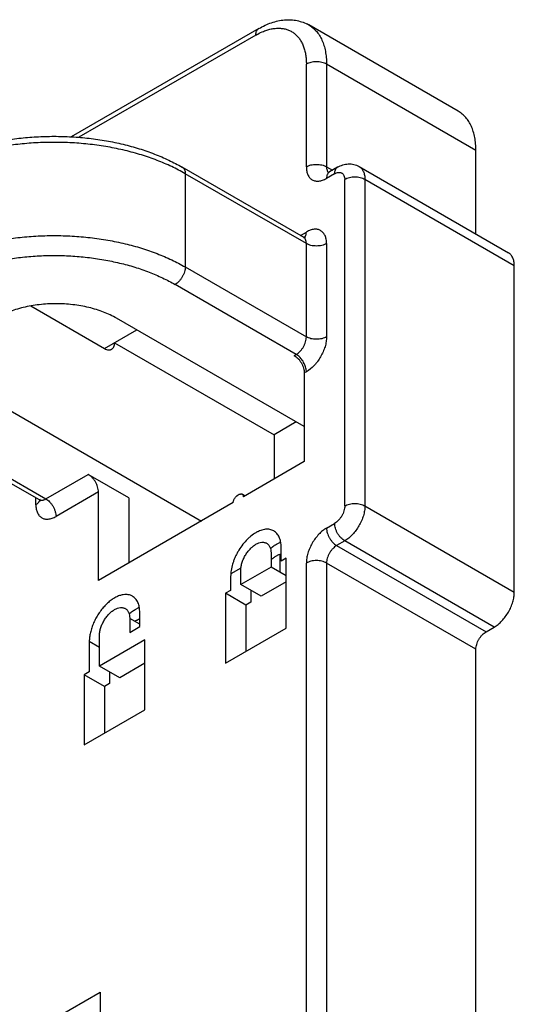
# Model space of a CAD drawing. Units: inches. Extents: x 0 to 17, y 0 to 11.
# Drawn here: x 14.6 to 15.3, y 4.2 to 5.6 of the extents above; entities that cross this region are included whole.
import ezdxf

# ---------------------------------------------------------------- set-up
doc = ezdxf.new("R2010")
doc.units = ezdxf.units.IN
doc.header["$LTSCALE"] = 0.935
doc.header["$MEASUREMENT"] = 0
doc.layers.get('0').update_dxf_attribs({"linetype": 'CONTINUOUS'})

msp = doc.modelspace()

# ---------------------------------------------------------------- linework, layer by layer
at = {"color": 6, "linetype": 'Continuous'}
for p, q in [((14.9087, 5.5944), (14.65, 5.4451)), ((15.1836, 5.4804), (14.9776, 5.5993)), ((14.9046, 5.5854), (14.6604, 5.4444)), ((14.9742, 5.4038), (14.9742, 5.5452)), ((15.002, 5.5452), (15.002, 5.4038)), ((15.208, 5.4263), (15.002, 5.5452)), ((15.208, 5.311), (15.208, 5.4263)), ((14.9701, 5.3068), (14.8031, 5.4032)), ((14.8072, 5.3942), (14.8072, 5.2656)), ((14.9742, 5.2978), (14.8072, 5.3942)), ((15.002, 5.4038), (15.0102, 5.3991)), ((15.0132, 5.3941), (15.002, 5.3877)), ((15.0061, 5.3967), (15.0035, 5.3956)), ((15.0172, 5.4032), (15.0061, 5.3967)), ((15.0468, 5.4041), (15.2528, 5.2852)), ((15.0271, 4.9361), (15.0271, 5.3861)), ((15.0549, 5.3861), (15.0549, 4.9361)), ((15.2609, 5.2672), (15.0549, 5.3861)), ((14.966, 5.3091), (14.9742, 5.3138)), ((14.973, 5.308), (14.9735, 5.3093)), ((14.9701, 5.3068), (14.9685, 5.3075)), ((14.9728, 5.306), (14.9709, 5.3053)), ((14.9717, 5.3061), (14.9723, 5.3069)), ((14.9723, 5.3069), (14.973, 5.308)), ((14.9742, 5.1692), (14.9742, 5.2978)), ((15.002, 5.2978), (15.002, 5.1692)), ((14.8072, 5.2656), (14.9742, 5.1692)), ((15.2609, 4.8171), (15.2609, 5.2672)), ((14.9603, 5.1451), (14.7932, 5.2415)), ((14.5942, 5.2118), (14.6958, 5.1531)), ((14.9714, 5.0454), (14.7125, 5.1949)), ((14.6958, 5.1531), (14.7403, 5.1788)), ((14.7097, 5.1612), (14.9297, 5.0342)), ((14.9575, 5.1435), (14.9603, 5.1451)), ((14.9742, 5.121), (14.9714, 5.1194)), ((14.9714, 5.1194), (14.9714, 4.9972)), ((14.9742, 5.121), (14.9739, 5.1245)), ((14.5288, 5.0888), (14.8294, 4.9152)), ((14.9603, 5.0519), (14.9297, 5.0342)), ((14.6052, 4.9448), (14.4382, 5.0412)), ((14.448, 5.0422), (14.6151, 4.9458)), ((14.9297, 5.0342), (14.9297, 4.9731)), ((14.9714, 4.9972), (14.8873, 4.9486)), ((14.6151, 4.9458), (14.6735, 4.9795)), ((14.7292, 4.9474), (14.6735, 4.9795)), ((14.6012, 4.9377), (14.6012, 4.9472)), ((14.6875, 4.9554), (14.629, 4.9217)), ((14.6875, 4.8333), (14.6875, 4.9554)), ((14.7292, 4.9474), (14.7292, 4.8574)), ((14.8896, 4.95), (14.8856, 4.9522)), ((14.8733, 4.9406), (14.6875, 4.8333)), ((15.0549, 4.9361), (15.2609, 4.8171)), ((15.002, 4.9055), (15.0132, 4.912)), ((15.0271, 4.8879), (15.0159, 4.8814)), ((15.0159, 4.8814), (15.222, 4.7625)), ((15.2331, 4.7689), (15.0271, 4.8879)), ((14.938, 4.8445), (14.938, 4.8692)), ((14.9464, 4.7674), (14.9464, 4.8638)), ((14.8839, 4.8503), (14.8699, 4.8422)), ((14.9255, 4.8517), (14.8837, 4.8276)), ((14.9742, 4.1092), (14.9742, 4.8573)), ((15.002, 4.8573), (15.002, 4.1092)), ((15.208, 4.7384), (15.002, 4.8573)), ((14.9464, 4.8315), (14.9117, 4.8115)), ((14.8628, 4.8156), (14.8628, 4.7191)), ((14.7392, 4.7939), (14.7425, 4.7954)), ((14.8908, 4.7994), (14.8908, 4.7353)), ((14.7306, 4.781), (14.7306, 4.7617)), ((14.7445, 4.7698), (14.7445, 4.7891)), ((14.7306, 4.7617), (14.7445, 4.7698)), ((14.8628, 4.7191), (14.9464, 4.7674)), ((15.222, 4.7625), (15.2331, 4.7689)), ((14.7515, 4.7513), (14.6888, 4.7151)), ((14.7515, 4.6549), (14.7515, 4.7513)), ((15.208, 3.9903), (15.208, 4.7384)), ((14.7515, 4.719), (14.7168, 4.699)), ((14.668, 4.7031), (14.668, 4.6066)), ((14.6959, 4.6869), (14.6959, 4.6228)), ((14.668, 4.6066), (14.7515, 4.6549)), ((14.2193, 3.994), (14.6898, 4.2656)), ((14.6898, 4.2656), (14.6898, 4.1852))]:
    msp.add_line(p, q, dxfattribs=at)
at = {"color": 7, "linetype": 'Continuous'}
for p, q in [((14.8817, 4.9518), (14.8789, 4.9502)), ((14.9341, 4.8839), (14.9374, 4.8854)), ((14.9394, 4.8598), (14.9394, 4.8791)), ((14.9255, 4.871), (14.9255, 4.8517)), ((14.9464, 4.8638), (14.9394, 4.8598)), ((14.9464, 4.8397), (14.9255, 4.8517)), ((14.8698, 4.8389), (14.8698, 4.8196)), ((14.8837, 4.8276), (14.8837, 4.8469)), ((14.9117, 4.8115), (14.8837, 4.8276)), ((14.8698, 4.8196), (14.8628, 4.8156)), ((14.8908, 4.7994), (14.8628, 4.8156)), ((14.8978, 4.8195), (14.8978, 4.8035)), ((14.8978, 4.8035), (14.8908, 4.7994)), ((14.7445, 4.773), (14.7306, 4.781)), ((14.6888, 4.7151), (14.6888, 4.7569)), ((14.6749, 4.7489), (14.6749, 4.7071)), ((14.6888, 4.7408), (14.6749, 4.7489)), ((14.7168, 4.699), (14.6888, 4.7151)), ((14.6749, 4.7071), (14.668, 4.7031)), ((14.6959, 4.6869), (14.668, 4.7031)), ((14.7029, 4.707), (14.7029, 4.691)), ((14.7029, 4.691), (14.6959, 4.6869))]:
    msp.add_line(p, q, dxfattribs=at)
at = {"color": 6, "linetype": 'Continuous'}
for points in [[(14.6052, 4.9448), (14.6056, 4.9446), (14.6063, 4.9441), (14.6067, 4.9436), (14.6071, 4.9432)], [(14.6071, 4.9432), (14.6072, 4.9429), (14.6073, 4.9428), (14.6073, 4.9429), (14.6072, 4.9432), (14.6071, 4.9437), (14.607, 4.9444), (14.6069, 4.9453)]]:
    msp.add_lwpolyline(points, dxfattribs=at)
for centre, radius, start, end in [((14.9578, 5.5651), 0.0395, 60.0032, 64.6948), ((15.0402, 5.3928), 0.0131, 59.9912, 62.3806), ((15.0206, 5.3974), 0.00661, 116.1158, 120.0073), ((14.7563, 4.7622), 0.036, 110.1267, 112.621)]:
    msp.add_arc(centre, radius, start, end, dxfattribs=at)
at = {"color": 7, "linetype": 'Continuous'}
msp.add_arc((14.9512, 4.8522), 0.036, 110.1267, 112.621, dxfattribs=at)
at = {"color": 6, "linetype": 'Continuous'}
for points, knots in [([(14.9046, 5.5854), (14.9046, 5.5864), (14.9048, 5.5883), (14.9055, 5.5909), (14.9066, 5.5927), (14.9077, 5.5938), (14.9084, 5.5942), (14.9087, 5.5944)], [0, 0, 0, 0, 0.289317, 0.548692, 0.781658, 0.891832, 1, 1, 1, 1]), ([(14.9087, 5.5944), (14.9115, 5.596), (14.9172, 5.599), (14.926, 5.6026), (14.935, 5.6051), (14.9439, 5.6065), (14.9528, 5.6067), (14.9615, 5.6056), (14.9698, 5.6032), (14.9751, 5.6007), (14.9776, 5.5993)], [0, 0, 0, 0, 0.135229, 0.266488, 0.394006, 0.518365, 0.640485, 0.761033, 0.880724, 1, 1, 1, 1]), ([(14.9151, 5.5905), (14.9171, 5.5913), (14.921, 5.5927), (14.9269, 5.5942), (14.9327, 5.5949), (14.9383, 5.5949), (14.9436, 5.5942), (14.9486, 5.5929), (14.9532, 5.5908), (14.9575, 5.588), (14.9613, 5.5845), (14.9647, 5.5805), (14.9676, 5.5758), (14.9696, 5.5715), (14.9709, 5.5678), (14.9721, 5.5639), (14.9732, 5.5587), (14.974, 5.5521), (14.9742, 5.5475), (14.9742, 5.5452)], [0, 0, 0, 0, 0.069877, 0.136231, 0.199301, 0.259463, 0.317237, 0.373268, 0.428323, 0.48325, 0.538906, 0.59609, 0.655483, 0.717645, 0.749913, 0.783018, 0.851838, 0.924205, 1, 1, 1, 1]), ([(14.9776, 5.5993), (14.9795, 5.5982), (14.9832, 5.5956), (14.9882, 5.5907), (14.9924, 5.585), (14.9959, 5.5784), (14.9986, 5.571), (15.0006, 5.563), (15.0018, 5.5543), (15.002, 5.5483), (15.002, 5.5452)], [0, 0, 0, 0, 0.108012, 0.218068, 0.332006, 0.451345, 0.577253, 0.710532, 0.851523, 1, 1, 1, 1]), ([(14.9046, 5.5854), (14.9055, 5.5859), (14.9089, 5.5878), (14.9124, 5.5895), (14.9151, 5.5905)], [0, 0, 0, 0, 0.257308, 1, 1, 1, 1]), ([(15.002, 5.5452), (15.0011, 5.5458), (14.999, 5.5467), (14.9956, 5.5478), (14.9919, 5.5484), (14.9881, 5.5486), (14.9843, 5.5484), (14.9806, 5.5478), (14.9772, 5.5467), (14.9751, 5.5458), (14.9742, 5.5452)], [0, 0, 0, 0, 0.114071, 0.237352, 0.366983, 0.5, 0.633017, 0.762648, 0.885929, 1, 1, 1, 1]), ([(15.208, 5.4263), (15.208, 5.4294), (15.2078, 5.4354), (15.2066, 5.444), (15.2046, 5.4521), (15.2019, 5.4595), (15.1984, 5.466), (15.1942, 5.4718), (15.1892, 5.4766), (15.1855, 5.4792), (15.1836, 5.4804)], [0, 0, 0, 0, 0.148481, 0.289475, 0.422756, 0.548663, 0.667999, 0.781935, 0.891989, 1, 1, 1, 1]), ([(14.4493, 5.4032), (14.4554, 5.4067), (14.4679, 5.4132), (14.4878, 5.4217), (14.5089, 5.429), (14.5311, 5.4351), (14.5541, 5.4399), (14.5778, 5.4433), (14.6019, 5.4453), (14.6262, 5.446), (14.6505, 5.4453), (14.6746, 5.4433), (14.6983, 5.4399), (14.7213, 5.4351), (14.7435, 5.429), (14.7646, 5.4217), (14.7845, 5.4132), (14.7971, 5.4067), (14.8031, 5.4032)], [0, 0, 0, 0, 0.056658, 0.11552, 0.176319, 0.238828, 0.302796, 0.367892, 0.433754, 0.500001, 0.566249, 0.63211, 0.697206, 0.761174, 0.823682, 0.884481, 0.943342, 1, 1, 1, 1]), ([(14.8072, 5.3942), (14.8011, 5.3977), (14.7884, 5.4043), (14.7682, 5.4129), (14.7467, 5.4204), (14.724, 5.4265), (14.7004, 5.4314), (14.6761, 5.4349), (14.6513, 5.437), (14.6262, 5.4377), (14.6012, 5.437), (14.5764, 5.4349), (14.552, 5.4314), (14.5284, 5.4265), (14.5057, 5.4204), (14.4842, 5.4129), (14.464, 5.4043), (14.4513, 5.3977), (14.4453, 5.3942)], [0, 0, 0, 0, 0.055821, 0.114182, 0.174786, 0.237352, 0.301548, 0.366993, 0.433283, 0.5, 0.566717, 0.633007, 0.698452, 0.762648, 0.825214, 0.885818, 0.944179, 1, 1, 1, 1]), ([(14.9742, 5.4038), (14.9751, 5.4043), (14.9772, 5.4053), (14.9806, 5.4063), (14.9843, 5.407), (14.9881, 5.4072), (14.9919, 5.407), (14.9956, 5.4063), (14.999, 5.4053), (15.0011, 5.4043), (15.002, 5.4038)], [0, 0, 0, 0, 0.114071, 0.237352, 0.366983, 0.5, 0.633017, 0.762648, 0.885929, 1, 1, 1, 1]), ([(15.0172, 5.4032), (15.0184, 5.4038), (15.0207, 5.405), (15.0243, 5.4064), (15.028, 5.4073), (15.0319, 5.4077), (15.0358, 5.4077), (15.0396, 5.4071), (15.0433, 5.4059), (15.0457, 5.4048), (15.0468, 5.4041)], [0, 0, 0, 0, 0.125603, 0.250233, 0.374671, 0.499213, 0.624057, 0.749135, 0.874333, 1, 1, 1, 1]), ([(14.8031, 5.4032), (14.8034, 5.403), (14.804, 5.4026), (14.8051, 5.4015), (14.8062, 5.3997), (14.807, 5.3971), (14.8072, 5.3952), (14.8072, 5.3942)], [0, 0, 0, 0, 0.108168, 0.218342, 0.451308, 0.710683, 1, 1, 1, 1]), ([(14.9742, 5.4038), (14.9742, 5.4028), (14.9743, 5.4008), (14.9747, 5.3979), (14.9753, 5.3952), (14.9762, 5.3927), (14.9774, 5.3905), (14.9788, 5.3886), (14.9805, 5.387), (14.9823, 5.3857), (14.9844, 5.3848), (14.9866, 5.3841), (14.9889, 5.3839), (14.9914, 5.384), (14.994, 5.3844), (14.9967, 5.3852), (14.9994, 5.3863), (15.0011, 5.3872), (15.002, 5.3877)], [0, 0, 0, 0, 0.074201, 0.144702, 0.211378, 0.274344, 0.334011, 0.390968, 0.445993, 0.500002, 0.554012, 0.609037, 0.665993, 0.725659, 0.788624, 0.8553, 0.9258, 1, 1, 1, 1]), ([(15.002, 5.4038), (15.002, 5.403), (15.0021, 5.4015), (15.0026, 5.3993), (15.0034, 5.3975), (15.0042, 5.3964), (15.0046, 5.396)], [0, 0, 0, 0, 0.28247, 0.542318, 0.779982, 1, 1, 1, 1]), ([(15.0061, 5.3967), (15.0058, 5.3965), (15.0052, 5.3961), (15.0041, 5.395), (15.003, 5.3932), (15.0022, 5.3906), (15.002, 5.3887), (15.002, 5.3877)], [0, 0, 0, 0, 0.108168, 0.218342, 0.451308, 0.710683, 1, 1, 1, 1]), ([(15.0132, 5.3941), (15.0132, 5.3951), (15.0133, 5.397), (15.0141, 5.3996), (15.0152, 5.4014), (15.0163, 5.4025), (15.0169, 5.403), (15.0172, 5.4032)], [0, 0, 0, 0, 0.289362, 0.548735, 0.781658, 0.891826, 1, 1, 1, 1]), ([(15.0132, 5.3941), (15.014, 5.3946), (15.0158, 5.3955), (15.0184, 5.3961), (15.0205, 5.396), (15.022, 5.3956), (15.023, 5.3951), (15.024, 5.3945), (15.0251, 5.3934), (15.0262, 5.3916), (15.0269, 5.389), (15.0271, 5.3871), (15.0271, 5.3861)], [0, 0, 0, 0, 0.144659, 0.27435, 0.39083, 0.445915, 0.499998, 0.55408, 0.609166, 0.725647, 0.855339, 1, 1, 1, 1]), ([(15.0468, 5.4041), (15.0474, 5.4038), (15.0487, 5.4029), (15.0503, 5.4013), (15.0517, 5.3994), (15.0529, 5.3972), (15.0538, 5.3947), (15.0545, 5.392), (15.0548, 5.3891), (15.0549, 5.3871), (15.0549, 5.3861)], [0, 0, 0, 0, 0.10801, 0.218049, 0.331953, 0.451281, 0.577221, 0.710596, 0.851606, 1, 1, 1, 1]), ([(15.0549, 5.3861), (15.054, 5.3867), (15.0519, 5.3876), (15.0485, 5.3887), (15.0448, 5.3893), (15.041, 5.3895), (15.0372, 5.3893), (15.0335, 5.3887), (15.0301, 5.3876), (15.028, 5.3867), (15.0271, 5.3861)], [0, 0, 0, 0, 0.114073, 0.237332, 0.366919, 0.499916, 0.632926, 0.762579, 0.885906, 1, 1, 1, 1]), ([(14.9735, 5.3093), (14.9738, 5.31), (14.9741, 5.3115), (14.9742, 5.313), (14.9742, 5.3138)], [0, 0, 0, 0, 0.478747, 1, 1, 1, 1]), ([(15.002, 5.2978), (15.002, 5.2988), (15.002, 5.3008), (15.0016, 5.3037), (15.0009, 5.3064), (15, 5.3088), (14.9988, 5.311), (14.9974, 5.3129), (14.9958, 5.3146), (14.9939, 5.3158), (14.9919, 5.3168), (14.9896, 5.3174), (14.9873, 5.3177), (14.9848, 5.3176), (14.9822, 5.3172), (14.9796, 5.3164), (14.9769, 5.3153), (14.9751, 5.3144), (14.9742, 5.3138)], [0, 0, 0, 0, 0.074201, 0.144702, 0.211378, 0.274344, 0.334011, 0.390968, 0.445993, 0.500002, 0.554012, 0.609037, 0.665993, 0.725659, 0.788624, 0.8553, 0.9258, 1, 1, 1, 1]), ([(14.4453, 5.2656), (14.4513, 5.2691), (14.464, 5.2757), (14.4842, 5.2843), (14.5057, 5.2918), (14.5284, 5.2979), (14.552, 5.3028), (14.5764, 5.3063), (14.6012, 5.3084), (14.6262, 5.3091), (14.6513, 5.3084), (14.6761, 5.3063), (14.7004, 5.3028), (14.724, 5.2979), (14.7467, 5.2918), (14.7682, 5.2843), (14.7884, 5.2757), (14.8011, 5.2691), (14.8072, 5.2656)], [0, 0, 0, 0, 0.055821, 0.114182, 0.174786, 0.237352, 0.301548, 0.366993, 0.433283, 0.5, 0.566717, 0.633007, 0.698452, 0.762648, 0.825214, 0.885818, 0.944179, 1, 1, 1, 1]), ([(14.9701, 5.3068), (14.9704, 5.3066), (14.9709, 5.3064), (14.9716, 5.3061), (14.9722, 5.306), (14.9726, 5.306), (14.9727, 5.306)], [0, 0, 0, 0, 0.323669, 0.609504, 0.841874, 1, 1, 1, 1]), ([(14.9742, 5.2978), (14.9742, 5.2988), (14.974, 5.3007), (14.9733, 5.3033), (14.9722, 5.3051), (14.9711, 5.3062), (14.9704, 5.3066), (14.9701, 5.3068)], [0, 0, 0, 0, 0.289317, 0.548692, 0.781658, 0.891832, 1, 1, 1, 1]), ([(15.002, 5.2978), (15.0011, 5.2972), (14.999, 5.2963), (14.9956, 5.2952), (14.9919, 5.2946), (14.9881, 5.2944), (14.9843, 5.2946), (14.9806, 5.2952), (14.9772, 5.2963), (14.9751, 5.2972), (14.9742, 5.2978)], [0, 0, 0, 0, 0.114071, 0.237352, 0.366983, 0.5, 0.633017, 0.762648, 0.885929, 1, 1, 1, 1]), ([(15.2609, 5.2672), (15.2609, 5.2682), (15.2609, 5.2702), (15.2605, 5.2731), (15.2598, 5.2758), (15.2589, 5.2782), (15.2577, 5.2804), (15.2563, 5.2823), (15.2547, 5.284), (15.2534, 5.2848), (15.2528, 5.2852)], [0, 0, 0, 0, 0.148403, 0.289402, 0.422754, 0.548685, 0.668017, 0.78193, 0.89198, 1, 1, 1, 1]), ([(14.4592, 5.2415), (14.4648, 5.2447), (14.4765, 5.2508), (14.4951, 5.2588), (14.515, 5.2657), (14.5359, 5.2713), (14.5577, 5.2758), (14.5802, 5.2791), (14.6031, 5.281), (14.6262, 5.2817), (14.6493, 5.281), (14.6722, 5.2791), (14.6947, 5.2758), (14.7165, 5.2713), (14.7374, 5.2657), (14.7573, 5.2588), (14.7759, 5.2508), (14.7876, 5.2447), (14.7932, 5.2415)], [0, 0, 0, 0, 0.055832, 0.114178, 0.174783, 0.237353, 0.301549, 0.366992, 0.433282, 0.5, 0.566718, 0.633008, 0.698451, 0.762647, 0.825217, 0.885823, 0.944168, 1, 1, 1, 1]), ([(14.8072, 5.2656), (14.8072, 5.2645), (14.807, 5.2622), (14.8062, 5.2588), (14.8049, 5.2553), (14.8031, 5.2519), (14.8011, 5.2487), (14.7987, 5.2458), (14.7961, 5.2434), (14.7942, 5.2421), (14.7932, 5.2415)], [0, 0, 0, 0, 0.114072, 0.237354, 0.366985, 0.500002, 0.633019, 0.762649, 0.885929, 1, 1, 1, 1]), ([(14.7125, 5.1949), (14.7097, 5.1965), (14.7038, 5.1996), (14.6945, 5.2036), (14.6846, 5.207), (14.6741, 5.2098), (14.6632, 5.2121), (14.6482, 5.2142), (14.629, 5.2153), (14.6098, 5.2142), (14.5948, 5.2121), (14.5839, 5.2098), (14.5734, 5.207), (14.5635, 5.2035), (14.5541, 5.1996), (14.5483, 5.1965), (14.5455, 5.1949)], [0, 0, 0, 0, 0.055805, 0.114189, 0.174826, 0.2374, 0.301594, 0.367045, 0.500012, 0.632976, 0.698426, 0.762617, 0.825187, 0.885819, 0.944198, 1, 1, 1, 1]), ([(14.7056, 5.1521), (14.706, 5.1523), (14.7066, 5.1528), (14.7077, 5.1539), (14.7088, 5.1557), (14.7096, 5.1583), (14.7097, 5.1602), (14.7097, 5.1612)], [0, 0, 0, 0, 0.108166, 0.218337, 0.451298, 0.710678, 1, 1, 1, 1]), ([(14.9603, 5.1451), (14.9612, 5.1456), (14.9631, 5.1469), (14.9657, 5.1494), (14.9681, 5.1522), (14.9702, 5.1554), (14.9719, 5.1588), (14.9732, 5.1623), (14.974, 5.1658), (14.9742, 5.1681), (14.9742, 5.1692)], [0, 0, 0, 0, 0.114071, 0.237351, 0.366981, 0.499997, 0.633014, 0.762645, 0.885927, 1, 1, 1, 1]), ([(15.002, 5.1692), (15.0011, 5.1686), (14.999, 5.1677), (14.9956, 5.1666), (14.9919, 5.166), (14.9881, 5.1658), (14.9843, 5.166), (14.9806, 5.1666), (14.9772, 5.1677), (14.9751, 5.1686), (14.9742, 5.1692)], [0, 0, 0, 0, 0.114053, 0.237329, 0.366965, 0.499993, 0.633022, 0.762661, 0.885942, 1, 1, 1, 1]), ([(15.002, 5.1692), (15.002, 5.1681), (15.0019, 5.1659), (15.0015, 5.1626), (15.0009, 5.1591), (14.9996, 5.1544), (14.9974, 5.1485), (14.994, 5.1417), (14.9905, 5.1363), (14.9874, 5.1323), (14.9827, 5.1271), (14.9781, 5.1233), (14.9742, 5.121)], [0, 0, 0, 0, 0.055883, 0.11428, 0.174936, 0.237566, 0.367273, 0.500348, 0.633423, 0.698929, 0.763186, 1, 1, 1, 1]), ([(14.6958, 5.1531), (14.6967, 5.1526), (14.6984, 5.1518), (14.701, 5.1512), (14.7031, 5.1512), (14.7046, 5.1516), (14.7053, 5.152), (14.7056, 5.1521)], [0, 0, 0, 0, 0.28932, 0.548701, 0.781662, 0.891834, 1, 1, 1, 1]), ([(14.9575, 5.1435), (14.9584, 5.1429), (14.9603, 5.1416), (14.9629, 5.1392), (14.9653, 5.1363), (14.9674, 5.1331), (14.9691, 5.1297), (14.9704, 5.1262), (14.9712, 5.1228), (14.9714, 5.1205), (14.9714, 5.1194)], [0, 0, 0, 0, 0.114074, 0.237357, 0.366985, 0.499998, 0.633012, 0.762641, 0.885925, 1, 1, 1, 1]), ([(14.9686, 5.1371), (14.968, 5.1379), (14.9668, 5.1395), (14.9647, 5.1417), (14.9626, 5.1436), (14.9611, 5.1446), (14.9603, 5.1451)], [0, 0, 0, 0, 0.266452, 0.524531, 0.770356, 1, 1, 1, 1]), ([(14.9739, 5.1245), (14.9737, 5.1256), (14.9732, 5.1277), (14.972, 5.1309), (14.9705, 5.1341), (14.9693, 5.1361), (14.9686, 5.1371)], [0, 0, 0, 0, 0.237966, 0.487223, 0.743026, 1, 1, 1, 1]), ([(14.6875, 4.9554), (14.6875, 4.9565), (14.6872, 4.9588), (14.6864, 4.9623), (14.6852, 4.9658), (14.6834, 4.9692), (14.6813, 4.9724), (14.679, 4.9752), (14.6764, 4.9777), (14.6745, 4.979), (14.6735, 4.9795)], [0, 0, 0, 0, 0.114075, 0.237359, 0.366988, 0.500001, 0.633014, 0.762643, 0.885926, 1, 1, 1, 1]), ([(14.6012, 4.9377), (14.6018, 4.9381), (14.603, 4.9389), (14.6043, 4.9401), (14.6052, 4.9412), (14.606, 4.9422), (14.6064, 4.9431), (14.6066, 4.9437)], [0, 0, 0, 0, 0.265854, 0.522905, 0.64694, 0.76774, 1, 1, 1, 1]), ([(14.6052, 4.9448), (14.6056, 4.9446), (14.6063, 4.9443), (14.6078, 4.9439), (14.6094, 4.9439), (14.6111, 4.9441), (14.6129, 4.9447), (14.6142, 4.9453), (14.6151, 4.9458)], [0, 0, 0, 0, 0.107935, 0.218135, 0.451546, 0.577693, 0.710938, 1, 1, 1, 1]), ([(14.6151, 4.9458), (14.616, 4.9453), (14.6178, 4.944), (14.6199, 4.9421), (14.6215, 4.9403), (14.6231, 4.9382), (14.625, 4.9354), (14.6265, 4.9324), (14.6274, 4.93), (14.6282, 4.9276), (14.6288, 4.9249), (14.629, 4.9227), (14.629, 4.9217)], [0, 0, 0, 0, 0.106201, 0.227165, 0.292557, 0.360387, 0.499999, 0.63961, 0.707441, 0.772833, 0.893798, 1, 1, 1, 1]), ([(14.8733, 4.9406), (14.8733, 4.941), (14.8734, 4.9419), (14.8737, 4.9433), (14.8743, 4.9447), (14.8749, 4.9461), (14.8758, 4.9474), (14.8767, 4.9485), (14.8778, 4.9495), (14.8785, 4.95), (14.8789, 4.9502)], [0, 0, 0, 0, 0.113962, 0.237348, 0.367066, 0.500001, 0.632937, 0.762654, 0.886039, 1, 1, 1, 1]), ([(14.8817, 4.9518), (14.882, 4.952), (14.8827, 4.9524), (14.8838, 4.9526), (14.8848, 4.9526), (14.8854, 4.9524), (14.8856, 4.9522)], [0, 0, 0, 0, 0.289165, 0.549076, 0.782356, 1, 1, 1, 1]), ([(14.8856, 4.9522), (14.8859, 4.9521), (14.8864, 4.9517), (14.8869, 4.9508), (14.8872, 4.9498), (14.8873, 4.949), (14.8873, 4.9486)], [0, 0, 0, 0, 0.217643, 0.450922, 0.710833, 1, 1, 1, 1]), ([(14.6012, 4.9377), (14.6012, 4.9367), (14.6012, 4.9347), (14.6016, 4.9318), (14.6023, 4.9291), (14.6032, 4.9267), (14.6044, 4.9245), (14.6058, 4.9226), (14.6074, 4.921), (14.6093, 4.9197), (14.6113, 4.9187), (14.6135, 4.9181), (14.6159, 4.9178), (14.6184, 4.9179), (14.621, 4.9183), (14.6236, 4.9191), (14.6263, 4.9202), (14.6281, 4.9212), (14.629, 4.9217)], [0, 0, 0, 0, 0.074202, 0.144705, 0.211383, 0.27435, 0.334016, 0.390971, 0.445994, 0.500002, 0.55401, 0.609033, 0.665988, 0.725654, 0.788619, 0.855297, 0.925799, 1, 1, 1, 1]), ([(15.0271, 4.9361), (15.0271, 4.935), (15.0269, 4.9327), (15.0261, 4.9292), (15.0248, 4.9257), (15.0231, 4.9223), (15.021, 4.9191), (15.0186, 4.9162), (15.016, 4.9138), (15.0141, 4.9125), (15.0132, 4.912)], [0, 0, 0, 0, 0.114072, 0.237354, 0.36698, 0.499989, 0.633004, 0.762637, 0.885901, 1, 1, 1, 1]), ([(15.0271, 4.9361), (15.028, 4.9366), (15.0301, 4.9376), (15.0335, 4.9386), (15.0372, 4.9393), (15.041, 4.9395), (15.0448, 4.9393), (15.0485, 4.9386), (15.0519, 4.9376), (15.054, 4.9366), (15.0549, 4.9361)], [0, 0, 0, 0, 0.114073, 0.237332, 0.366919, 0.499916, 0.632926, 0.762579, 0.885906, 1, 1, 1, 1]), ([(15.0549, 4.9361), (15.0549, 4.935), (15.0548, 4.9328), (15.0543, 4.9282), (15.0529, 4.9224), (15.0503, 4.9154), (15.0469, 4.9086), (15.0427, 4.9022), (15.038, 4.8965), (15.0336, 4.8923), (15.0299, 4.8896), (15.028, 4.8884), (15.0271, 4.8879)], [0, 0, 0, 0, 0.055788, 0.11418, 0.237346, 0.36691, 0.499893, 0.632898, 0.762516, 0.885764, 0.944187, 1, 1, 1, 1]), ([(15.002, 4.9055), (15.0011, 4.905), (14.9992, 4.9038), (14.9956, 4.9011), (14.9912, 4.8969), (14.9864, 4.8912), (14.9822, 4.8848), (14.9788, 4.878), (14.9762, 4.871), (14.9748, 4.8651), (14.9743, 4.8606), (14.9742, 4.8584), (14.9742, 4.8573)], [0, 0, 0, 0, 0.0558, 0.114196, 0.237395, 0.367, 0.500003, 0.633008, 0.76261, 0.885811, 0.944208, 1, 1, 1, 1]), ([(15.002, 4.9055), (15.002, 4.9044), (15.0022, 4.9021), (15.003, 4.8987), (15.0043, 4.8952), (15.006, 4.8918), (15.0081, 4.8886), (15.0105, 4.8857), (15.0131, 4.8833), (15.015, 4.882), (15.0159, 4.8814)], [0, 0, 0, 0, 0.114064, 0.237341, 0.36697, 0.499988, 0.633008, 0.762642, 0.885926, 1, 1, 1, 1]), ([(15.0271, 4.8879), (15.0262, 4.8884), (15.0243, 4.8897), (15.0217, 4.8922), (15.0193, 4.895), (15.0172, 4.8982), (15.0155, 4.9016), (15.0142, 4.9051), (15.0134, 4.9086), (15.0132, 4.9109), (15.0132, 4.912)], [0, 0, 0, 0, 0.114075, 0.23736, 0.366994, 0.500012, 0.633028, 0.762657, 0.885935, 1, 1, 1, 1]), ([(15.0159, 4.8814), (15.015, 4.8809), (15.0131, 4.8795), (15.0105, 4.8771), (15.0081, 4.8743), (15.006, 4.8711), (15.0043, 4.8676), (15.003, 4.8641), (15.0022, 4.8607), (15.002, 4.8584), (15.002, 4.8573)], [0, 0, 0, 0, 0.114101, 0.237397, 0.367033, 0.500046, 0.633052, 0.762669, 0.885937, 1, 1, 1, 1]), ([(15.002, 4.8573), (15.0011, 4.8579), (14.999, 4.8588), (14.9956, 4.8599), (14.9919, 4.8605), (14.9881, 4.8607), (14.9843, 4.8605), (14.9806, 4.8599), (14.9772, 4.8588), (14.9751, 4.8579), (14.9742, 4.8573)], [0, 0, 0, 0, 0.114071, 0.237352, 0.366983, 0.5, 0.633017, 0.762648, 0.885929, 1, 1, 1, 1]), ([(14.7343, 4.8116), (14.7337, 4.8119), (14.7325, 4.8126), (14.7305, 4.8133), (14.7283, 4.8137), (14.7253, 4.814), (14.7222, 4.8138), (14.719, 4.8131), (14.7156, 4.8121), (14.7113, 4.8101), (14.7061, 4.807), (14.7011, 4.8031), (14.6963, 4.7984), (14.6917, 4.7931), (14.6876, 4.7873), (14.6839, 4.7811), (14.6807, 4.7747), (14.6782, 4.7681), (14.6763, 4.7615), (14.6752, 4.7551), (14.6749, 4.7509), (14.6749, 4.7489)], [0, 0, 0, 0, 0.021331, 0.042889, 0.064892, 0.087531, 0.135298, 0.160718, 0.187237, 0.243665, 0.304603, 0.369684, 0.438275, 0.509556, 0.582578, 0.656312, 0.72969, 0.801653, 0.871268, 0.937672, 1, 1, 1, 1]), ([(14.7445, 4.7891), (14.7445, 4.7903), (14.7444, 4.7928), (14.7438, 4.7975), (14.7425, 4.8019), (14.7405, 4.8056), (14.7387, 4.808), (14.7367, 4.81), (14.7351, 4.8111), (14.7343, 4.8116)], [0, 0, 0, 0, 0.148405, 0.289461, 0.548496, 0.667893, 0.781853, 0.891938, 1, 1, 1, 1]), ([(15.2331, 4.7689), (15.234, 4.7695), (15.2359, 4.7706), (15.2396, 4.7734), (15.244, 4.7775), (15.2487, 4.7832), (15.2529, 4.7896), (15.2564, 4.7964), (15.2589, 4.8034), (15.2603, 4.8093), (15.2608, 4.8139), (15.2609, 4.8161), (15.2609, 4.8171)], [0, 0, 0, 0, 0.055806, 0.114209, 0.237418, 0.367025, 0.500026, 0.633024, 0.76262, 0.885815, 0.94421, 1, 1, 1, 1]), ([(14.7297, 4.7873), (14.7312, 4.7886), (14.7343, 4.791), (14.7376, 4.793), (14.7392, 4.7939)], [0, 0, 0, 0, 0.515412, 1, 1, 1, 1]), ([(15.208, 4.7384), (15.208, 4.7395), (15.2082, 4.7418), (15.209, 4.7452), (15.2103, 4.7487), (15.2121, 4.7521), (15.2141, 4.7553), (15.2165, 4.7582), (15.2191, 4.7606), (15.221, 4.7619), (15.222, 4.7625)], [0, 0, 0, 0, 0.114072, 0.237354, 0.36698, 0.49999, 0.633002, 0.762632, 0.88591, 1, 1, 1, 1])]:
    msp.add_open_spline(points, degree=3, knots=knots, dxfattribs=at)
at = {"color": 7, "linetype": 'Continuous'}
for points, knots in [([(14.9394, 4.8791), (14.9394, 4.8804), (14.9393, 4.8828), (14.9388, 4.8865), (14.938, 4.8898), (14.9368, 4.8929), (14.9354, 4.8956), (14.9336, 4.898), (14.9316, 4.9001), (14.9292, 4.9017), (14.9267, 4.9029), (14.9239, 4.9036), (14.921, 4.904), (14.9179, 4.9039), (14.9146, 4.9033), (14.9113, 4.9023), (14.9079, 4.901), (14.9033, 4.8985), (14.8988, 4.8954), (14.8944, 4.8916), (14.8901, 4.8873), (14.8851, 4.8813), (14.8807, 4.8746), (14.8777, 4.869), (14.8756, 4.8646), (14.8739, 4.8603), (14.872, 4.8545), (14.8706, 4.8487), (14.8699, 4.843), (14.8698, 4.8402), (14.8698, 4.8389)], [0, 0, 0, 0, 0.030941, 0.060349, 0.088174, 0.114447, 0.139337, 0.163095, 0.186045, 0.208575, 0.231103, 0.254056, 0.277819, 0.302713, 0.328978, 0.356763, 0.386149, 0.417146, 0.483658, 0.518991, 0.555467, 0.631011, 0.708523, 0.747423, 0.786069, 0.824215, 0.861639, 0.933461, 0.967496, 1, 1, 1, 1]), ([(14.8837, 4.8469), (14.8837, 4.8477), (14.8838, 4.8494), (14.8842, 4.8528), (14.8852, 4.8572), (14.8872, 4.8624), (14.8897, 4.8676), (14.8924, 4.8716), (14.8947, 4.8746), (14.8972, 4.8773), (14.8998, 4.8797), (14.9025, 4.8818), (14.9045, 4.8831), (14.9066, 4.8842), (14.9092, 4.8852), (14.9119, 4.8859), (14.9144, 4.886), (14.9162, 4.8858), (14.9179, 4.8853), (14.9194, 4.8846), (14.9208, 4.8836), (14.922, 4.8824), (14.9231, 4.881), (14.9243, 4.8787), (14.925, 4.8761), (14.9254, 4.8733), (14.9255, 4.8718), (14.9255, 4.871)], [0, 0, 0, 0, 0.032496, 0.066536, 0.138394, 0.213947, 0.291461, 0.368985, 0.407143, 0.444576, 0.516355, 0.550377, 0.58294, 0.613939, 0.643333, 0.697301, 0.7222, 0.745971, 0.768928, 0.791463, 0.813995, 0.836947, 0.860712, 0.885613, 0.939657, 0.969069, 1, 1, 1, 1]), ([(14.9246, 4.8774), (14.9261, 4.8786), (14.9292, 4.881), (14.9324, 4.883), (14.9341, 4.8839)], [0, 0, 0, 0, 0.515412, 1, 1, 1, 1]), ([(14.9394, 4.8696), (14.9382, 4.8694), (14.9358, 4.8686), (14.9323, 4.8669), (14.9288, 4.8645), (14.9266, 4.8625), (14.9255, 4.8614)], [0, 0, 0, 0, 0.218433, 0.458725, 0.720192, 1, 1, 1, 1]), ([(14.6888, 4.7569), (14.6888, 4.7577), (14.6889, 4.7594), (14.6893, 4.7628), (14.6904, 4.7672), (14.6923, 4.7724), (14.6949, 4.7776), (14.6975, 4.7816), (14.6999, 4.7846), (14.7023, 4.7873), (14.7049, 4.7897), (14.7076, 4.7918), (14.7097, 4.7931), (14.7117, 4.7942), (14.7143, 4.7952), (14.717, 4.7959), (14.7195, 4.796), (14.7213, 4.7958), (14.723, 4.7953), (14.7245, 4.7946), (14.7259, 4.7936), (14.7271, 4.7924), (14.7282, 4.791), (14.7294, 4.7887), (14.7302, 4.7861), (14.7305, 4.7833), (14.7306, 4.7818), (14.7306, 4.781)], [0, 0, 0, 0, 0.032496, 0.066536, 0.138394, 0.213947, 0.291461, 0.368985, 0.407143, 0.444576, 0.516355, 0.550377, 0.58294, 0.613939, 0.643333, 0.697301, 0.7222, 0.745971, 0.768928, 0.791463, 0.813995, 0.836947, 0.860712, 0.885613, 0.939657, 0.969069, 1, 1, 1, 1]), ([(14.7445, 4.7796), (14.7434, 4.7794), (14.741, 4.7787), (14.7388, 4.7776), (14.7377, 4.7769)], [0, 0, 0, 0, 0.476602, 1, 1, 1, 1])]:
    msp.add_open_spline(points, degree=3, knots=knots, dxfattribs=at)

doc.saveas('drawing.dxf')
